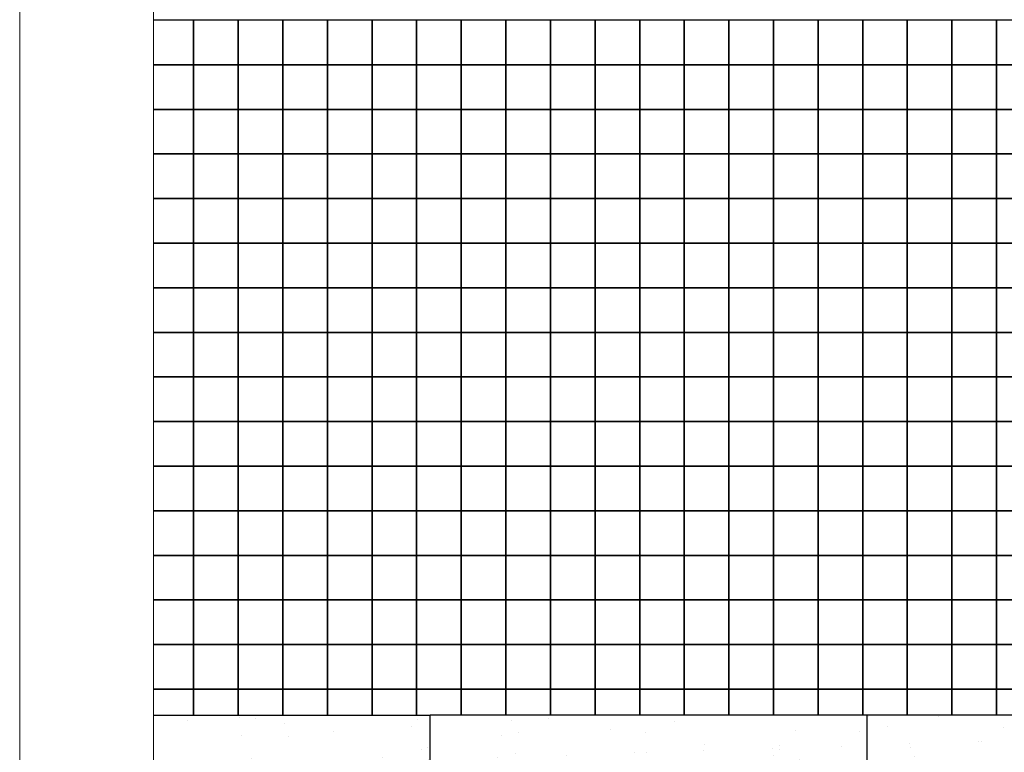
# Model space of a CAD drawing. Units: metres. Extents: x 161 to 400, y -23 to 141.
# Drawn here: x 170 to 171, y 4 to 4 of the extents above; entities that cross this region are included whole.
import ezdxf

# ---------------------------------------------------------------- set-up
doc = ezdxf.new("R2010")
doc.units = ezdxf.units.M
doc.header["$MEASUREMENT"] = 0
doc.layers.add('DETALHES_CTR08', color=54, linetype='Continuous')
doc.layers.add('DETALHES_CTR50', color=5, linetype='Continuous', lineweight=9)
pattern_1 = [(307.5, (170.21166, 3.489763), (0.077073, 0.0025197), [0, -0.0608, 0, -0.068, 0, -0.065]), (277.5, (170.21166, 3.48976), (0.112886, -0.070791), [0, -0.0328, 0, -0.0548, 0, -0.021]), (237.5, (170.21166, 3.53896), (0.0002264, -0.1245657), [0, -0.02, 0, -0.072, 0, -0.094]), (227.5, (170.21166, 3.53896), (0.035107, -0.120245), [0, -0.01, 0, -0.0472, 0, -0.054])]

msp = doc.modelspace()

# ---------------------------------------------------------------- hatches: boundary and pattern name
at = {"layer": 'DETALHES_CTR08'}
h = msp.add_hatch(dxfattribs=at)
h.set_pattern_fill('AR-SAND,_O', color=256, scale=0.04, angle=270)
h.set_pattern_definition(pattern_1)
h.paths.add_polyline_path([(170.52166, 3.54976), (170.21166, 3.54976), (170.21166, 3.48976), (170.52166, 3.48976)])
h = msp.add_hatch(dxfattribs=at)
h.set_pattern_fill('AR-SAND,_O', color=256, scale=0.04, angle=270)
h.set_pattern_definition(pattern_1)
h.paths.add_polyline_path([(171.01166, 3.54976), (170.52166, 3.54976), (170.52166, 3.48976), (171.01166, 3.48976)])
h = msp.add_hatch(dxfattribs=at)
h.set_pattern_fill('AR-SAND,_O', color=256, scale=0.04, angle=270)
h.set_pattern_definition(pattern_1)
h.paths.add_polyline_path([(172.75166, 3.54976), (171.01166, 3.54976), (171.01166, 3.48976), (172.75166, 3.48976)])

# ---------------------------------------------------------------- linework, layer by layer
at = {"layer": 'DETALHES_CTR08', "color": 253}
for p, q in [((170.21166, 3.54976), (170.52166, 3.54976)), ((171.01166, 3.54976), (170.52166, 3.54976)), ((170.52166, 3.48976), (170.52166, 3.54976)), ((172.75166, 3.54976), (171.01166, 3.54976)), ((171.01166, 3.48976), (171.01166, 3.54976))]:
    msp.add_line(p, q, dxfattribs=at)
at = {"layer": 'DETALHES_CTR08'}
for points in [[(170.21166, 4.27876), (170.25666, 4.27876), (170.25666, 4.32876), (170.21166, 4.32876)], [(170.21166, 4.22876), (170.25666, 4.22876), (170.25666, 4.27876), (170.21166, 4.27876)], [(170.21166, 4.17876), (170.25666, 4.17876), (170.25666, 4.22876), (170.21166, 4.22876)], [(170.21166, 4.12876), (170.25666, 4.12876), (170.25666, 4.17876), (170.21166, 4.17876)], [(170.21166, 4.07876), (170.25666, 4.07876), (170.25666, 4.12876), (170.21166, 4.12876)], [(170.21166, 4.02876), (170.25666, 4.02876), (170.25666, 4.07876), (170.21166, 4.07876)], [(170.21166, 3.97876), (170.25666, 3.97876), (170.25666, 4.02876), (170.21166, 4.02876)], [(170.21166, 3.92876), (170.25666, 3.92876), (170.25666, 3.97876), (170.21166, 3.97876)], [(170.21166, 3.87876), (170.25666, 3.87876), (170.25666, 3.92876), (170.21166, 3.92876)], [(170.21166, 3.82876), (170.25666, 3.82876), (170.25666, 3.87876), (170.21166, 3.87876)], [(170.21166, 3.77876), (170.25666, 3.77876), (170.25666, 3.82876), (170.21166, 3.82876)], [(170.21166, 3.72876), (170.25666, 3.72876), (170.25666, 3.77876), (170.21166, 3.77876)], [(170.21166, 3.67876), (170.25666, 3.67876), (170.25666, 3.72876), (170.21166, 3.72876)], [(170.21166, 3.62876), (170.25666, 3.62876), (170.25666, 3.67876), (170.21166, 3.67876)], [(170.21166, 3.57876), (170.25666, 3.57876), (170.25666, 3.62876), (170.21166, 3.62876)], [(170.25666, 3.54976), (170.25666, 3.57876), (170.21166, 3.57876)], [(170.30666, 3.54976), (170.30666, 3.57876), (170.25666, 3.57876), (170.25666, 3.54976)], [(170.35666, 3.54976), (170.35666, 3.57876), (170.30666, 3.57876), (170.30666, 3.54976)], [(170.40666, 3.54976), (170.40666, 3.57876), (170.35666, 3.57876), (170.35666, 3.54976)], [(170.45666, 3.54976), (170.45666, 3.57876), (170.40666, 3.57876), (170.40666, 3.54976)], [(170.50666, 3.54976), (170.50666, 3.57876), (170.45666, 3.57876), (170.45666, 3.54976)], [(170.55666, 3.54976), (170.55666, 3.57876), (170.50666, 3.57876), (170.50666, 3.54976)], [(170.60666, 3.54976), (170.60666, 3.57876), (170.55666, 3.57876), (170.55666, 3.54976)], [(170.65666, 3.54976), (170.65666, 3.57876), (170.60666, 3.57876), (170.60666, 3.54976)], [(170.70666, 3.54976), (170.70666, 3.57876), (170.65666, 3.57876), (170.65666, 3.54976)], [(170.75666, 3.54976), (170.75666, 3.57876), (170.70666, 3.57876), (170.70666, 3.54976)], [(170.80666, 3.54976), (170.80666, 3.57876), (170.75666, 3.57876), (170.75666, 3.54976)], [(170.85666, 3.54976), (170.85666, 3.57876), (170.80666, 3.57876), (170.80666, 3.54976)], [(170.90666, 3.54976), (170.90666, 3.57876), (170.85666, 3.57876), (170.85666, 3.54976)], [(170.95666, 3.54976), (170.95666, 3.57876), (170.90666, 3.57876), (170.90666, 3.54976)], [(171.00666, 3.54976), (171.00666, 3.57876), (170.95666, 3.57876), (170.95666, 3.54976)], [(171.05666, 3.54976), (171.05666, 3.57876), (171.00666, 3.57876), (171.00666, 3.54976)], [(171.10666, 3.54976), (171.10666, 3.57876), (171.05666, 3.57876), (171.05666, 3.54976)], [(171.15666, 3.54976), (171.15666, 3.57876), (171.10666, 3.57876), (171.10666, 3.54976)], [(171.20666, 3.54976), (171.20666, 3.57876), (171.15666, 3.57876), (171.15666, 3.54976)]]:
    msp.add_lwpolyline(points, dxfattribs=at)
for points in [[(170.25666, 4.27876), (170.30666, 4.27876), (170.30666, 4.32876), (170.25666, 4.32876)], [(170.30666, 4.27876), (170.35666, 4.27876), (170.35666, 4.32876), (170.30666, 4.32876)], [(170.35666, 4.27876), (170.40666, 4.27876), (170.40666, 4.32876), (170.35666, 4.32876)], [(170.40666, 4.27876), (170.45666, 4.27876), (170.45666, 4.32876), (170.40666, 4.32876)], [(170.45666, 4.27876), (170.50666, 4.27876), (170.50666, 4.32876), (170.45666, 4.32876)], [(170.50666, 4.27876), (170.55666, 4.27876), (170.55666, 4.32876), (170.50666, 4.32876)], [(170.55666, 4.27876), (170.60666, 4.27876), (170.60666, 4.32876), (170.55666, 4.32876)], [(170.60666, 4.27876), (170.65666, 4.27876), (170.65666, 4.32876), (170.60666, 4.32876)], [(170.65666, 4.27876), (170.70666, 4.27876), (170.70666, 4.32876), (170.65666, 4.32876)], [(170.70666, 4.27876), (170.75666, 4.27876), (170.75666, 4.32876), (170.70666, 4.32876)], [(170.75666, 4.27876), (170.80666, 4.27876), (170.80666, 4.32876), (170.75666, 4.32876)], [(170.80666, 4.27876), (170.85666, 4.27876), (170.85666, 4.32876), (170.80666, 4.32876)], [(170.85666, 4.27876), (170.90666, 4.27876), (170.90666, 4.32876), (170.85666, 4.32876)], [(170.90666, 4.27876), (170.95666, 4.27876), (170.95666, 4.32876), (170.90666, 4.32876)], [(170.95666, 4.27876), (171.00666, 4.27876), (171.00666, 4.32876), (170.95666, 4.32876)], [(171.00666, 4.27876), (171.05666, 4.27876), (171.05666, 4.32876), (171.00666, 4.32876)], [(171.05666, 4.27876), (171.10666, 4.27876), (171.10666, 4.32876), (171.05666, 4.32876)], [(171.10666, 4.27876), (171.15666, 4.27876), (171.15666, 4.32876), (171.10666, 4.32876)], [(171.15666, 4.27876), (171.20666, 4.27876), (171.20666, 4.32876), (171.15666, 4.32876)], [(170.25666, 4.22876), (170.30666, 4.22876), (170.30666, 4.27876), (170.25666, 4.27876)], [(170.30666, 4.22876), (170.35666, 4.22876), (170.35666, 4.27876), (170.30666, 4.27876)], [(170.35666, 4.22876), (170.40666, 4.22876), (170.40666, 4.27876), (170.35666, 4.27876)], [(170.40666, 4.22876), (170.45666, 4.22876), (170.45666, 4.27876), (170.40666, 4.27876)], [(170.45666, 4.22876), (170.50666, 4.22876), (170.50666, 4.27876), (170.45666, 4.27876)], [(170.50666, 4.22876), (170.55666, 4.22876), (170.55666, 4.27876), (170.50666, 4.27876)], [(170.55666, 4.22876), (170.60666, 4.22876), (170.60666, 4.27876), (170.55666, 4.27876)], [(170.60666, 4.22876), (170.65666, 4.22876), (170.65666, 4.27876), (170.60666, 4.27876)], [(170.65666, 4.22876), (170.70666, 4.22876), (170.70666, 4.27876), (170.65666, 4.27876)], [(170.70666, 4.22876), (170.75666, 4.22876), (170.75666, 4.27876), (170.70666, 4.27876)], [(170.75666, 4.22876), (170.80666, 4.22876), (170.80666, 4.27876), (170.75666, 4.27876)], [(170.80666, 4.22876), (170.85666, 4.22876), (170.85666, 4.27876), (170.80666, 4.27876)], [(170.85666, 4.22876), (170.90666, 4.22876), (170.90666, 4.27876), (170.85666, 4.27876)], [(170.90666, 4.22876), (170.95666, 4.22876), (170.95666, 4.27876), (170.90666, 4.27876)], [(170.95666, 4.22876), (171.00666, 4.22876), (171.00666, 4.27876), (170.95666, 4.27876)], [(171.00666, 4.22876), (171.05666, 4.22876), (171.05666, 4.27876), (171.00666, 4.27876)], [(171.05666, 4.22876), (171.10666, 4.22876), (171.10666, 4.27876), (171.05666, 4.27876)], [(171.10666, 4.22876), (171.15666, 4.22876), (171.15666, 4.27876), (171.10666, 4.27876)], [(171.15666, 4.22876), (171.20666, 4.22876), (171.20666, 4.27876), (171.15666, 4.27876)], [(170.25666, 4.17876), (170.30666, 4.17876), (170.30666, 4.22876), (170.25666, 4.22876)], [(170.30666, 4.17876), (170.35666, 4.17876), (170.35666, 4.22876), (170.30666, 4.22876)], [(170.35666, 4.17876), (170.40666, 4.17876), (170.40666, 4.22876), (170.35666, 4.22876)], [(170.40666, 4.17876), (170.45666, 4.17876), (170.45666, 4.22876), (170.40666, 4.22876)], [(170.45666, 4.17876), (170.50666, 4.17876), (170.50666, 4.22876), (170.45666, 4.22876)], [(170.50666, 4.17876), (170.55666, 4.17876), (170.55666, 4.22876), (170.50666, 4.22876)], [(170.55666, 4.17876), (170.60666, 4.17876), (170.60666, 4.22876), (170.55666, 4.22876)], [(170.60666, 4.17876), (170.65666, 4.17876), (170.65666, 4.22876), (170.60666, 4.22876)], [(170.65666, 4.17876), (170.70666, 4.17876), (170.70666, 4.22876), (170.65666, 4.22876)], [(170.70666, 4.17876), (170.75666, 4.17876), (170.75666, 4.22876), (170.70666, 4.22876)], [(170.75666, 4.17876), (170.80666, 4.17876), (170.80666, 4.22876), (170.75666, 4.22876)], [(170.80666, 4.17876), (170.85666, 4.17876), (170.85666, 4.22876), (170.80666, 4.22876)], [(170.85666, 4.17876), (170.90666, 4.17876), (170.90666, 4.22876), (170.85666, 4.22876)], [(170.90666, 4.17876), (170.95666, 4.17876), (170.95666, 4.22876), (170.90666, 4.22876)], [(170.95666, 4.17876), (171.00666, 4.17876), (171.00666, 4.22876), (170.95666, 4.22876)], [(171.00666, 4.17876), (171.05666, 4.17876), (171.05666, 4.22876), (171.00666, 4.22876)], [(171.05666, 4.17876), (171.10666, 4.17876), (171.10666, 4.22876), (171.05666, 4.22876)], [(171.10666, 4.17876), (171.15666, 4.17876), (171.15666, 4.22876), (171.10666, 4.22876)], [(171.15666, 4.17876), (171.20666, 4.17876), (171.20666, 4.22876), (171.15666, 4.22876)], [(170.25666, 4.12876), (170.30666, 4.12876), (170.30666, 4.17876), (170.25666, 4.17876)], [(170.30666, 4.12876), (170.35666, 4.12876), (170.35666, 4.17876), (170.30666, 4.17876)], [(170.35666, 4.12876), (170.40666, 4.12876), (170.40666, 4.17876), (170.35666, 4.17876)], [(170.40666, 4.12876), (170.45666, 4.12876), (170.45666, 4.17876), (170.40666, 4.17876)], [(170.45666, 4.12876), (170.50666, 4.12876), (170.50666, 4.17876), (170.45666, 4.17876)], [(170.50666, 4.12876), (170.55666, 4.12876), (170.55666, 4.17876), (170.50666, 4.17876)], [(170.55666, 4.12876), (170.60666, 4.12876), (170.60666, 4.17876), (170.55666, 4.17876)], [(170.60666, 4.12876), (170.65666, 4.12876), (170.65666, 4.17876), (170.60666, 4.17876)], [(170.65666, 4.12876), (170.70666, 4.12876), (170.70666, 4.17876), (170.65666, 4.17876)], [(170.70666, 4.12876), (170.75666, 4.12876), (170.75666, 4.17876), (170.70666, 4.17876)], [(170.75666, 4.12876), (170.80666, 4.12876), (170.80666, 4.17876), (170.75666, 4.17876)], [(170.80666, 4.12876), (170.85666, 4.12876), (170.85666, 4.17876), (170.80666, 4.17876)], [(170.85666, 4.12876), (170.90666, 4.12876), (170.90666, 4.17876), (170.85666, 4.17876)], [(170.90666, 4.12876), (170.95666, 4.12876), (170.95666, 4.17876), (170.90666, 4.17876)], [(170.95666, 4.12876), (171.00666, 4.12876), (171.00666, 4.17876), (170.95666, 4.17876)], [(171.00666, 4.12876), (171.05666, 4.12876), (171.05666, 4.17876), (171.00666, 4.17876)], [(171.05666, 4.12876), (171.10666, 4.12876), (171.10666, 4.17876), (171.05666, 4.17876)], [(171.10666, 4.12876), (171.15666, 4.12876), (171.15666, 4.17876), (171.10666, 4.17876)], [(171.15666, 4.12876), (171.20666, 4.12876), (171.20666, 4.17876), (171.15666, 4.17876)], [(170.25666, 4.07876), (170.30666, 4.07876), (170.30666, 4.12876), (170.25666, 4.12876)], [(170.30666, 4.07876), (170.35666, 4.07876), (170.35666, 4.12876), (170.30666, 4.12876)], [(170.35666, 4.07876), (170.40666, 4.07876), (170.40666, 4.12876), (170.35666, 4.12876)], [(170.40666, 4.07876), (170.45666, 4.07876), (170.45666, 4.12876), (170.40666, 4.12876)], [(170.45666, 4.07876), (170.50666, 4.07876), (170.50666, 4.12876), (170.45666, 4.12876)], [(170.50666, 4.07876), (170.55666, 4.07876), (170.55666, 4.12876), (170.50666, 4.12876)], [(170.55666, 4.07876), (170.60666, 4.07876), (170.60666, 4.12876), (170.55666, 4.12876)], [(170.60666, 4.07876), (170.65666, 4.07876), (170.65666, 4.12876), (170.60666, 4.12876)], [(170.65666, 4.07876), (170.70666, 4.07876), (170.70666, 4.12876), (170.65666, 4.12876)], [(170.70666, 4.07876), (170.75666, 4.07876), (170.75666, 4.12876), (170.70666, 4.12876)], [(170.75666, 4.07876), (170.80666, 4.07876), (170.80666, 4.12876), (170.75666, 4.12876)], [(170.80666, 4.07876), (170.85666, 4.07876), (170.85666, 4.12876), (170.80666, 4.12876)], [(170.85666, 4.07876), (170.90666, 4.07876), (170.90666, 4.12876), (170.85666, 4.12876)], [(170.90666, 4.07876), (170.95666, 4.07876), (170.95666, 4.12876), (170.90666, 4.12876)], [(170.95666, 4.07876), (171.00666, 4.07876), (171.00666, 4.12876), (170.95666, 4.12876)], [(171.00666, 4.07876), (171.05666, 4.07876), (171.05666, 4.12876), (171.00666, 4.12876)], [(171.05666, 4.07876), (171.10666, 4.07876), (171.10666, 4.12876), (171.05666, 4.12876)], [(171.10666, 4.07876), (171.15666, 4.07876), (171.15666, 4.12876), (171.10666, 4.12876)], [(171.15666, 4.07876), (171.20666, 4.07876), (171.20666, 4.12876), (171.15666, 4.12876)], [(170.25666, 4.02876), (170.30666, 4.02876), (170.30666, 4.07876), (170.25666, 4.07876)], [(170.30666, 4.02876), (170.35666, 4.02876), (170.35666, 4.07876), (170.30666, 4.07876)], [(170.35666, 4.02876), (170.40666, 4.02876), (170.40666, 4.07876), (170.35666, 4.07876)], [(170.40666, 4.02876), (170.45666, 4.02876), (170.45666, 4.07876), (170.40666, 4.07876)], [(170.45666, 4.02876), (170.50666, 4.02876), (170.50666, 4.07876), (170.45666, 4.07876)], [(170.50666, 4.02876), (170.55666, 4.02876), (170.55666, 4.07876), (170.50666, 4.07876)], [(170.55666, 4.02876), (170.60666, 4.02876), (170.60666, 4.07876), (170.55666, 4.07876)], [(170.60666, 4.02876), (170.65666, 4.02876), (170.65666, 4.07876), (170.60666, 4.07876)], [(170.65666, 4.02876), (170.70666, 4.02876), (170.70666, 4.07876), (170.65666, 4.07876)], [(170.70666, 4.02876), (170.75666, 4.02876), (170.75666, 4.07876), (170.70666, 4.07876)], [(170.75666, 4.02876), (170.80666, 4.02876), (170.80666, 4.07876), (170.75666, 4.07876)], [(170.80666, 4.02876), (170.85666, 4.02876), (170.85666, 4.07876), (170.80666, 4.07876)], [(170.85666, 4.02876), (170.90666, 4.02876), (170.90666, 4.07876), (170.85666, 4.07876)], [(170.90666, 4.02876), (170.95666, 4.02876), (170.95666, 4.07876), (170.90666, 4.07876)], [(170.95666, 4.02876), (171.00666, 4.02876), (171.00666, 4.07876), (170.95666, 4.07876)], [(171.00666, 4.02876), (171.05666, 4.02876), (171.05666, 4.07876), (171.00666, 4.07876)], [(171.05666, 4.02876), (171.10666, 4.02876), (171.10666, 4.07876), (171.05666, 4.07876)], [(171.10666, 4.02876), (171.15666, 4.02876), (171.15666, 4.07876), (171.10666, 4.07876)], [(171.15666, 4.02876), (171.20666, 4.02876), (171.20666, 4.07876), (171.15666, 4.07876)], [(170.25666, 3.97876), (170.30666, 3.97876), (170.30666, 4.02876), (170.25666, 4.02876)], [(170.30666, 3.97876), (170.35666, 3.97876), (170.35666, 4.02876), (170.30666, 4.02876)], [(170.35666, 3.97876), (170.40666, 3.97876), (170.40666, 4.02876), (170.35666, 4.02876)], [(170.40666, 3.97876), (170.45666, 3.97876), (170.45666, 4.02876), (170.40666, 4.02876)], [(170.45666, 3.97876), (170.50666, 3.97876), (170.50666, 4.02876), (170.45666, 4.02876)], [(170.50666, 3.97876), (170.55666, 3.97876), (170.55666, 4.02876), (170.50666, 4.02876)], [(170.55666, 3.97876), (170.60666, 3.97876), (170.60666, 4.02876), (170.55666, 4.02876)], [(170.60666, 3.97876), (170.65666, 3.97876), (170.65666, 4.02876), (170.60666, 4.02876)], [(170.65666, 3.97876), (170.70666, 3.97876), (170.70666, 4.02876), (170.65666, 4.02876)], [(170.70666, 3.97876), (170.75666, 3.97876), (170.75666, 4.02876), (170.70666, 4.02876)], [(170.75666, 3.97876), (170.80666, 3.97876), (170.80666, 4.02876), (170.75666, 4.02876)], [(170.80666, 3.97876), (170.85666, 3.97876), (170.85666, 4.02876), (170.80666, 4.02876)], [(170.85666, 3.97876), (170.90666, 3.97876), (170.90666, 4.02876), (170.85666, 4.02876)], [(170.90666, 3.97876), (170.95666, 3.97876), (170.95666, 4.02876), (170.90666, 4.02876)], [(170.95666, 3.97876), (171.00666, 3.97876), (171.00666, 4.02876), (170.95666, 4.02876)], [(171.00666, 3.97876), (171.05666, 3.97876), (171.05666, 4.02876), (171.00666, 4.02876)], [(171.05666, 3.97876), (171.10666, 3.97876), (171.10666, 4.02876), (171.05666, 4.02876)], [(171.10666, 3.97876), (171.15666, 3.97876), (171.15666, 4.02876), (171.10666, 4.02876)], [(171.15666, 3.97876), (171.20666, 3.97876), (171.20666, 4.02876), (171.15666, 4.02876)], [(170.25666, 3.92876), (170.30666, 3.92876), (170.30666, 3.97876), (170.25666, 3.97876)], [(170.30666, 3.92876), (170.35666, 3.92876), (170.35666, 3.97876), (170.30666, 3.97876)], [(170.35666, 3.92876), (170.40666, 3.92876), (170.40666, 3.97876), (170.35666, 3.97876)], [(170.40666, 3.92876), (170.45666, 3.92876), (170.45666, 3.97876), (170.40666, 3.97876)], [(170.45666, 3.92876), (170.50666, 3.92876), (170.50666, 3.97876), (170.45666, 3.97876)], [(170.50666, 3.92876), (170.55666, 3.92876), (170.55666, 3.97876), (170.50666, 3.97876)], [(170.55666, 3.92876), (170.60666, 3.92876), (170.60666, 3.97876), (170.55666, 3.97876)], [(170.60666, 3.92876), (170.65666, 3.92876), (170.65666, 3.97876), (170.60666, 3.97876)], [(170.65666, 3.92876), (170.70666, 3.92876), (170.70666, 3.97876), (170.65666, 3.97876)], [(170.70666, 3.92876), (170.75666, 3.92876), (170.75666, 3.97876), (170.70666, 3.97876)], [(170.75666, 3.92876), (170.80666, 3.92876), (170.80666, 3.97876), (170.75666, 3.97876)], [(170.80666, 3.92876), (170.85666, 3.92876), (170.85666, 3.97876), (170.80666, 3.97876)], [(170.85666, 3.92876), (170.90666, 3.92876), (170.90666, 3.97876), (170.85666, 3.97876)], [(170.90666, 3.92876), (170.95666, 3.92876), (170.95666, 3.97876), (170.90666, 3.97876)], [(170.95666, 3.92876), (171.00666, 3.92876), (171.00666, 3.97876), (170.95666, 3.97876)], [(171.00666, 3.92876), (171.05666, 3.92876), (171.05666, 3.97876), (171.00666, 3.97876)], [(171.05666, 3.92876), (171.10666, 3.92876), (171.10666, 3.97876), (171.05666, 3.97876)], [(171.10666, 3.92876), (171.15666, 3.92876), (171.15666, 3.97876), (171.10666, 3.97876)], [(171.15666, 3.92876), (171.20666, 3.92876), (171.20666, 3.97876), (171.15666, 3.97876)], [(170.25666, 3.87876), (170.30666, 3.87876), (170.30666, 3.92876), (170.25666, 3.92876)], [(170.30666, 3.87876), (170.35666, 3.87876), (170.35666, 3.92876), (170.30666, 3.92876)], [(170.35666, 3.87876), (170.40666, 3.87876), (170.40666, 3.92876), (170.35666, 3.92876)], [(170.40666, 3.87876), (170.45666, 3.87876), (170.45666, 3.92876), (170.40666, 3.92876)], [(170.45666, 3.87876), (170.50666, 3.87876), (170.50666, 3.92876), (170.45666, 3.92876)], [(170.50666, 3.87876), (170.55666, 3.87876), (170.55666, 3.92876), (170.50666, 3.92876)], [(170.55666, 3.87876), (170.60666, 3.87876), (170.60666, 3.92876), (170.55666, 3.92876)], [(170.60666, 3.87876), (170.65666, 3.87876), (170.65666, 3.92876), (170.60666, 3.92876)], [(170.65666, 3.87876), (170.70666, 3.87876), (170.70666, 3.92876), (170.65666, 3.92876)], [(170.70666, 3.87876), (170.75666, 3.87876), (170.75666, 3.92876), (170.70666, 3.92876)], [(170.75666, 3.87876), (170.80666, 3.87876), (170.80666, 3.92876), (170.75666, 3.92876)], [(170.80666, 3.87876), (170.85666, 3.87876), (170.85666, 3.92876), (170.80666, 3.92876)], [(170.85666, 3.87876), (170.90666, 3.87876), (170.90666, 3.92876), (170.85666, 3.92876)], [(170.90666, 3.87876), (170.95666, 3.87876), (170.95666, 3.92876), (170.90666, 3.92876)], [(170.95666, 3.87876), (171.00666, 3.87876), (171.00666, 3.92876), (170.95666, 3.92876)], [(171.00666, 3.87876), (171.05666, 3.87876), (171.05666, 3.92876), (171.00666, 3.92876)], [(171.05666, 3.87876), (171.10666, 3.87876), (171.10666, 3.92876), (171.05666, 3.92876)], [(171.10666, 3.87876), (171.15666, 3.87876), (171.15666, 3.92876), (171.10666, 3.92876)], [(171.15666, 3.87876), (171.20666, 3.87876), (171.20666, 3.92876), (171.15666, 3.92876)], [(170.25666, 3.82876), (170.30666, 3.82876), (170.30666, 3.87876), (170.25666, 3.87876)], [(170.30666, 3.82876), (170.35666, 3.82876), (170.35666, 3.87876), (170.30666, 3.87876)], [(170.35666, 3.82876), (170.40666, 3.82876), (170.40666, 3.87876), (170.35666, 3.87876)], [(170.40666, 3.82876), (170.45666, 3.82876), (170.45666, 3.87876), (170.40666, 3.87876)], [(170.45666, 3.82876), (170.50666, 3.82876), (170.50666, 3.87876), (170.45666, 3.87876)], [(170.50666, 3.82876), (170.55666, 3.82876), (170.55666, 3.87876), (170.50666, 3.87876)], [(170.55666, 3.82876), (170.60666, 3.82876), (170.60666, 3.87876), (170.55666, 3.87876)], [(170.60666, 3.82876), (170.65666, 3.82876), (170.65666, 3.87876), (170.60666, 3.87876)], [(170.65666, 3.82876), (170.70666, 3.82876), (170.70666, 3.87876), (170.65666, 3.87876)], [(170.70666, 3.82876), (170.75666, 3.82876), (170.75666, 3.87876), (170.70666, 3.87876)], [(170.75666, 3.82876), (170.80666, 3.82876), (170.80666, 3.87876), (170.75666, 3.87876)], [(170.80666, 3.82876), (170.85666, 3.82876), (170.85666, 3.87876), (170.80666, 3.87876)], [(170.85666, 3.82876), (170.90666, 3.82876), (170.90666, 3.87876), (170.85666, 3.87876)], [(170.90666, 3.82876), (170.95666, 3.82876), (170.95666, 3.87876), (170.90666, 3.87876)], [(170.95666, 3.82876), (171.00666, 3.82876), (171.00666, 3.87876), (170.95666, 3.87876)], [(171.00666, 3.82876), (171.05666, 3.82876), (171.05666, 3.87876), (171.00666, 3.87876)], [(171.05666, 3.82876), (171.10666, 3.82876), (171.10666, 3.87876), (171.05666, 3.87876)], [(171.10666, 3.82876), (171.15666, 3.82876), (171.15666, 3.87876), (171.10666, 3.87876)], [(171.15666, 3.82876), (171.20666, 3.82876), (171.20666, 3.87876), (171.15666, 3.87876)], [(170.25666, 3.77876), (170.30666, 3.77876), (170.30666, 3.82876), (170.25666, 3.82876)], [(170.30666, 3.77876), (170.35666, 3.77876), (170.35666, 3.82876), (170.30666, 3.82876)], [(170.35666, 3.77876), (170.40666, 3.77876), (170.40666, 3.82876), (170.35666, 3.82876)], [(170.40666, 3.77876), (170.45666, 3.77876), (170.45666, 3.82876), (170.40666, 3.82876)], [(170.45666, 3.77876), (170.50666, 3.77876), (170.50666, 3.82876), (170.45666, 3.82876)], [(170.50666, 3.77876), (170.55666, 3.77876), (170.55666, 3.82876), (170.50666, 3.82876)], [(170.55666, 3.77876), (170.60666, 3.77876), (170.60666, 3.82876), (170.55666, 3.82876)], [(170.60666, 3.77876), (170.65666, 3.77876), (170.65666, 3.82876), (170.60666, 3.82876)], [(170.65666, 3.77876), (170.70666, 3.77876), (170.70666, 3.82876), (170.65666, 3.82876)], [(170.70666, 3.77876), (170.75666, 3.77876), (170.75666, 3.82876), (170.70666, 3.82876)], [(170.75666, 3.77876), (170.80666, 3.77876), (170.80666, 3.82876), (170.75666, 3.82876)], [(170.80666, 3.77876), (170.85666, 3.77876), (170.85666, 3.82876), (170.80666, 3.82876)], [(170.85666, 3.77876), (170.90666, 3.77876), (170.90666, 3.82876), (170.85666, 3.82876)], [(170.90666, 3.77876), (170.95666, 3.77876), (170.95666, 3.82876), (170.90666, 3.82876)], [(170.95666, 3.77876), (171.00666, 3.77876), (171.00666, 3.82876), (170.95666, 3.82876)], [(171.00666, 3.77876), (171.05666, 3.77876), (171.05666, 3.82876), (171.00666, 3.82876)], [(171.05666, 3.77876), (171.10666, 3.77876), (171.10666, 3.82876), (171.05666, 3.82876)], [(171.10666, 3.77876), (171.15666, 3.77876), (171.15666, 3.82876), (171.10666, 3.82876)], [(171.15666, 3.77876), (171.20666, 3.77876), (171.20666, 3.82876), (171.15666, 3.82876)], [(170.25666, 3.72876), (170.30666, 3.72876), (170.30666, 3.77876), (170.25666, 3.77876)], [(170.30666, 3.72876), (170.35666, 3.72876), (170.35666, 3.77876), (170.30666, 3.77876)], [(170.35666, 3.72876), (170.40666, 3.72876), (170.40666, 3.77876), (170.35666, 3.77876)], [(170.40666, 3.72876), (170.45666, 3.72876), (170.45666, 3.77876), (170.40666, 3.77876)], [(170.45666, 3.72876), (170.50666, 3.72876), (170.50666, 3.77876), (170.45666, 3.77876)], [(170.50666, 3.72876), (170.55666, 3.72876), (170.55666, 3.77876), (170.50666, 3.77876)], [(170.55666, 3.72876), (170.60666, 3.72876), (170.60666, 3.77876), (170.55666, 3.77876)], [(170.60666, 3.72876), (170.65666, 3.72876), (170.65666, 3.77876), (170.60666, 3.77876)], [(170.65666, 3.72876), (170.70666, 3.72876), (170.70666, 3.77876), (170.65666, 3.77876)], [(170.70666, 3.72876), (170.75666, 3.72876), (170.75666, 3.77876), (170.70666, 3.77876)], [(170.75666, 3.72876), (170.80666, 3.72876), (170.80666, 3.77876), (170.75666, 3.77876)], [(170.80666, 3.72876), (170.85666, 3.72876), (170.85666, 3.77876), (170.80666, 3.77876)], [(170.85666, 3.72876), (170.90666, 3.72876), (170.90666, 3.77876), (170.85666, 3.77876)], [(170.90666, 3.72876), (170.95666, 3.72876), (170.95666, 3.77876), (170.90666, 3.77876)], [(170.95666, 3.72876), (171.00666, 3.72876), (171.00666, 3.77876), (170.95666, 3.77876)], [(171.00666, 3.72876), (171.05666, 3.72876), (171.05666, 3.77876), (171.00666, 3.77876)], [(171.05666, 3.72876), (171.10666, 3.72876), (171.10666, 3.77876), (171.05666, 3.77876)], [(171.10666, 3.72876), (171.15666, 3.72876), (171.15666, 3.77876), (171.10666, 3.77876)], [(171.15666, 3.72876), (171.20666, 3.72876), (171.20666, 3.77876), (171.15666, 3.77876)], [(170.25666, 3.67876), (170.30666, 3.67876), (170.30666, 3.72876), (170.25666, 3.72876)], [(170.30666, 3.67876), (170.35666, 3.67876), (170.35666, 3.72876), (170.30666, 3.72876)], [(170.35666, 3.67876), (170.40666, 3.67876), (170.40666, 3.72876), (170.35666, 3.72876)], [(170.40666, 3.67876), (170.45666, 3.67876), (170.45666, 3.72876), (170.40666, 3.72876)], [(170.45666, 3.67876), (170.50666, 3.67876), (170.50666, 3.72876), (170.45666, 3.72876)], [(170.50666, 3.67876), (170.55666, 3.67876), (170.55666, 3.72876), (170.50666, 3.72876)], [(170.55666, 3.67876), (170.60666, 3.67876), (170.60666, 3.72876), (170.55666, 3.72876)], [(170.60666, 3.67876), (170.65666, 3.67876), (170.65666, 3.72876), (170.60666, 3.72876)], [(170.65666, 3.67876), (170.70666, 3.67876), (170.70666, 3.72876), (170.65666, 3.72876)], [(170.70666, 3.67876), (170.75666, 3.67876), (170.75666, 3.72876), (170.70666, 3.72876)], [(170.75666, 3.67876), (170.80666, 3.67876), (170.80666, 3.72876), (170.75666, 3.72876)], [(170.80666, 3.67876), (170.85666, 3.67876), (170.85666, 3.72876), (170.80666, 3.72876)], [(170.85666, 3.67876), (170.90666, 3.67876), (170.90666, 3.72876), (170.85666, 3.72876)], [(170.90666, 3.67876), (170.95666, 3.67876), (170.95666, 3.72876), (170.90666, 3.72876)], [(170.95666, 3.67876), (171.00666, 3.67876), (171.00666, 3.72876), (170.95666, 3.72876)], [(171.00666, 3.67876), (171.05666, 3.67876), (171.05666, 3.72876), (171.00666, 3.72876)], [(171.05666, 3.67876), (171.10666, 3.67876), (171.10666, 3.72876), (171.05666, 3.72876)], [(171.10666, 3.67876), (171.15666, 3.67876), (171.15666, 3.72876), (171.10666, 3.72876)], [(171.15666, 3.67876), (171.20666, 3.67876), (171.20666, 3.72876), (171.15666, 3.72876)], [(170.25666, 3.62876), (170.30666, 3.62876), (170.30666, 3.67876), (170.25666, 3.67876)], [(170.30666, 3.62876), (170.35666, 3.62876), (170.35666, 3.67876), (170.30666, 3.67876)], [(170.35666, 3.62876), (170.40666, 3.62876), (170.40666, 3.67876), (170.35666, 3.67876)], [(170.40666, 3.62876), (170.45666, 3.62876), (170.45666, 3.67876), (170.40666, 3.67876)], [(170.45666, 3.62876), (170.50666, 3.62876), (170.50666, 3.67876), (170.45666, 3.67876)], [(170.50666, 3.62876), (170.55666, 3.62876), (170.55666, 3.67876), (170.50666, 3.67876)], [(170.55666, 3.62876), (170.60666, 3.62876), (170.60666, 3.67876), (170.55666, 3.67876)], [(170.60666, 3.62876), (170.65666, 3.62876), (170.65666, 3.67876), (170.60666, 3.67876)], [(170.65666, 3.62876), (170.70666, 3.62876), (170.70666, 3.67876), (170.65666, 3.67876)], [(170.70666, 3.62876), (170.75666, 3.62876), (170.75666, 3.67876), (170.70666, 3.67876)], [(170.75666, 3.62876), (170.80666, 3.62876), (170.80666, 3.67876), (170.75666, 3.67876)], [(170.80666, 3.62876), (170.85666, 3.62876), (170.85666, 3.67876), (170.80666, 3.67876)], [(170.85666, 3.62876), (170.90666, 3.62876), (170.90666, 3.67876), (170.85666, 3.67876)], [(170.90666, 3.62876), (170.95666, 3.62876), (170.95666, 3.67876), (170.90666, 3.67876)], [(170.95666, 3.62876), (171.00666, 3.62876), (171.00666, 3.67876), (170.95666, 3.67876)], [(171.00666, 3.62876), (171.05666, 3.62876), (171.05666, 3.67876), (171.00666, 3.67876)], [(171.05666, 3.62876), (171.10666, 3.62876), (171.10666, 3.67876), (171.05666, 3.67876)], [(171.10666, 3.62876), (171.15666, 3.62876), (171.15666, 3.67876), (171.10666, 3.67876)], [(171.15666, 3.62876), (171.20666, 3.62876), (171.20666, 3.67876), (171.15666, 3.67876)], [(170.25666, 3.57876), (170.30666, 3.57876), (170.30666, 3.62876), (170.25666, 3.62876)], [(170.30666, 3.57876), (170.35666, 3.57876), (170.35666, 3.62876), (170.30666, 3.62876)], [(170.35666, 3.57876), (170.40666, 3.57876), (170.40666, 3.62876), (170.35666, 3.62876)], [(170.40666, 3.57876), (170.45666, 3.57876), (170.45666, 3.62876), (170.40666, 3.62876)], [(170.45666, 3.57876), (170.50666, 3.57876), (170.50666, 3.62876), (170.45666, 3.62876)], [(170.50666, 3.57876), (170.55666, 3.57876), (170.55666, 3.62876), (170.50666, 3.62876)], [(170.55666, 3.57876), (170.60666, 3.57876), (170.60666, 3.62876), (170.55666, 3.62876)], [(170.60666, 3.57876), (170.65666, 3.57876), (170.65666, 3.62876), (170.60666, 3.62876)], [(170.65666, 3.57876), (170.70666, 3.57876), (170.70666, 3.62876), (170.65666, 3.62876)], [(170.70666, 3.57876), (170.75666, 3.57876), (170.75666, 3.62876), (170.70666, 3.62876)], [(170.75666, 3.57876), (170.80666, 3.57876), (170.80666, 3.62876), (170.75666, 3.62876)], [(170.80666, 3.57876), (170.85666, 3.57876), (170.85666, 3.62876), (170.80666, 3.62876)], [(170.85666, 3.57876), (170.90666, 3.57876), (170.90666, 3.62876), (170.85666, 3.62876)], [(170.90666, 3.57876), (170.95666, 3.57876), (170.95666, 3.62876), (170.90666, 3.62876)], [(170.95666, 3.57876), (171.00666, 3.57876), (171.00666, 3.62876), (170.95666, 3.62876)], [(171.00666, 3.57876), (171.05666, 3.57876), (171.05666, 3.62876), (171.00666, 3.62876)], [(171.05666, 3.57876), (171.10666, 3.57876), (171.10666, 3.62876), (171.05666, 3.62876)], [(171.10666, 3.57876), (171.15666, 3.57876), (171.15666, 3.62876), (171.10666, 3.62876)], [(171.15666, 3.57876), (171.20666, 3.57876), (171.20666, 3.62876), (171.15666, 3.62876)]]:
    msp.add_lwpolyline(points, close=True, dxfattribs=at)
at = {"layer": 'DETALHES_CTR50'}
msp.add_line((170.06166, 2.54976), (170.06166, 5.74976), dxfattribs=at)
msp.add_lwpolyline([(170.21166, 2.64976), (172.75166, 2.64976), (172.75166, 5.62976), (170.21166, 5.62976)], close=True, dxfattribs=at)

doc.saveas('drawing.dxf')
